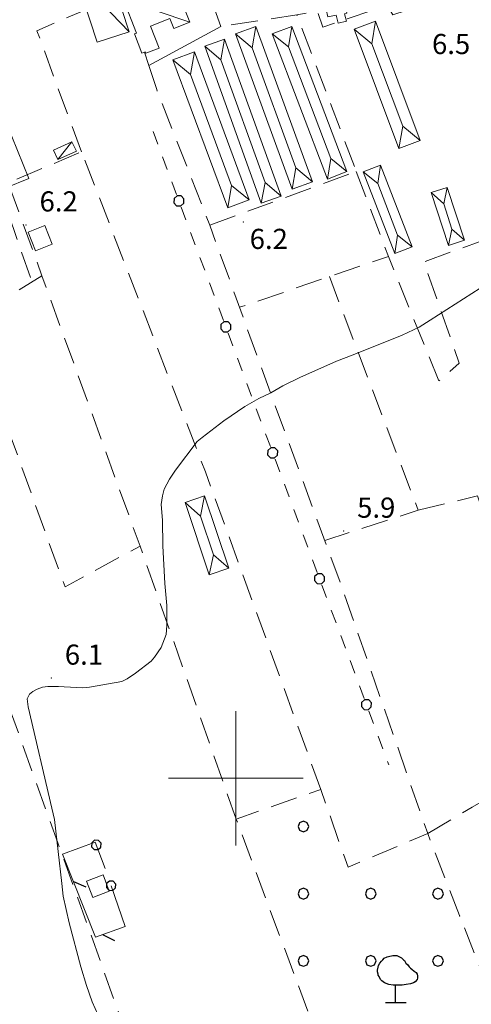
# Model space of a CAD drawing. Extents: x 2427354 to 2429134, y 4750171 to 4751387.
# Drawn here: x 2428168 to 2428235, y 4750966 to 4751113 of the extents above; entities that cross this region are included whole.
import ezdxf

# ---------------------------------------------------------------- set-up
doc = ezdxf.new("R2010")
doc.units = 0
doc.header["$LTSCALE"] = 2
doc.header["$MEASUREMENT"] = 0
for name, pattern in [('FILALB', [10, 1, -1, 1, -1, 1, -0.5, -0.5, 1, -1, 1, -1]), ('L18_BIS', [15, 5, 5, 5]), ('LIMCOLT', [3, 2, -1])]:
    doc.linetypes.add(name, pattern=pattern)
for name, color, linetype in [('010102', 1, 'Continuous'), ('030102', 1, 'FILALB'), ('030301', 1, 'LIMCOLT'), ('030304', 1, 'Continuous'), ('030319', 1, 'LIMCOLT'), ('050104', 5, 'Continuous'), ('060110', 5, 'Continuous'), ('060121', 5, 'Continuous'), ('060412', 5, 'Continuous'), ('060805', 1, 'L18_BIS'), ('080203', 3, 'Continuous'), ('CAMPITURA_030319', 1, 'Continuous'), ('CORNICE', 7, 'Continuous'), ('V0115', 7, 'Continuous'), ('V0116', 7, 'Continuous'), ('V0252', 6, 'Continuous')]:
    doc.layers.add(name, color=color, linetype=linetype)
doc.styles.add('Style07', font='Arial', dxfattribs={"height": 0.2})

# ---------------------------------------------------------------- blocks, each defined once
blk = doc.blocks.new('PALL015')
for p, q in [((-0.265, 0.265), (-0.375, 0)), ((-0.375, 0), (-0.265, -0.265)), ((0, 0.375), (-0.265, 0.265)), ((0.265, 0.265), (0, 0.375)), ((0.375, 0), (0.265, 0.265)), ((0.265, -0.265), (0.375, 0)), ((-0.265, -0.265), (0, -0.375)), ((0, -0.375), (0.265, -0.265))]:
    blk.add_line(p, q)
blk = doc.blocks.new('BARB01')
blk.add_line((0, 0), (1, 0))
blk = doc.blocks.new('PALL08C')
for p, q in [((-0.283, 0.282), (-0.4, 0)), ((-0.4, 0), (-0.283, -0.283)), ((0, 0.4), (-0.283, 0.282)), ((0.283, 0.282), (0, 0.4)), ((0.4, 0), (0.283, 0.282)), ((0.283, -0.283), (0.4, 0)), ((-0.283, -0.283), (0, -0.4)), ((0, -0.4), (0.283, -0.283))]:
    blk.add_line(p, q)
blk = doc.blocks.new('CAMP_E939B443')
at = {"layer": 'CAMPITURA_030319', "xscale": 2, "yscale": 2, "zscale": 2}
for p in [(2428210.067, 4750992.823), (2428210.067, 4750982.823), (2428220.067, 4750982.823), (2428230.067, 4750982.823), (2428210.067, 4750972.823), (2428220.067, 4750972.823), (2428230.067, 4750972.823), (2428220.067, 4750962.823), (2428230.067, 4750962.823), (2428220.067, 4750952.823), (2428230.067, 4750952.823)]:
    blk.add_blockref('PALL08C', p, dxfattribs=at)
blk = doc.blocks.new('S11')
for p, q in [((-1.26, 2.765), (-1.155, 2.94)), ((-1.155, 2.94), (-1.05, 3.08)), ((-1.05, 3.08), (-0.945, 3.185)), ((-0.945, 3.185), (-0.84, 3.29)), ((-0.84, 3.29), (-0.63, 3.395)), ((-0.63, 3.395), (-0.525, 3.43)), ((-0.525, 3.43), (-0.21, 3.5)), ((-0.21, 3.5), (0.105, 3.5)), ((0.105, 3.5), (0.455, 3.325)), ((0.455, 3.325), (0.595, 3.185)), ((0.595, 3.185), (0.665, 3.115)), ((0.665, 3.115), (0.77, 2.94)), ((0.77, 2.94), (0.91, 2.8)), ((-1.33, 2.415), (-1.295, 2.625)), ((-1.33, 2.275), (-1.33, 2.415)), ((-1.295, 2.1), (-1.33, 2.275)), ((-1.295, 2.625), (-1.26, 2.765)), ((0.91, 2.8), (1.015, 2.66)), ((1.015, 2.66), (1.12, 2.555)), ((1.12, 2.555), (1.225, 2.485)), ((1.225, 2.485), (1.4, 2.345)), ((1.4, 2.345), (1.54, 2.24)), ((1.54, 2.24), (1.61, 2.1)), ((-1.295, 2.03), (-1.295, 2.1)), ((-1.225, 1.925), (-1.295, 2.03)), ((-1.12, 1.715), (-1.225, 1.925)), ((-1.015, 1.61), (-1.12, 1.715)), ((-0.805, 1.47), (-1.015, 1.61)), ((-0.49, 1.33), (-0.805, 1.47)), ((1.33, 1.47), (1.12, 1.4)), ((1.47, 1.54), (1.33, 1.47)), ((1.61, 1.715), (1.47, 1.54)), ((1.61, 2.1), (1.645, 1.995)), ((1.645, 1.82), (1.61, 1.715)), ((1.645, 1.995), (1.645, 1.82)), ((-0.175, 1.295), (-0.49, 1.33)), ((0, 1.295), (-0.175, 1.295)), ((0, 0), (0, 1.295)), ((0.14, 1.295), (0, 1.295)), ((0.49, 1.295), (0.14, 1.295)), ((0.805, 1.33), (0.49, 1.295)), ((1.12, 1.4), (0.805, 1.33)), ((-0.735, 0), (0.805, 0))]:
    blk.add_line(p, q)

msp = doc.modelspace()

# ---------------------------------------------------------------- linework, layer by layer
at = {"layer": '010102', "linetype": 'Continuous', "lineweight": 0, "flags": 128}
msp.add_lwpolyline([(2428237.57, 4751073.73), (2428228.92, 4751068.15), (2428227.28, 4751067.13), (2428224.73, 4751065.92), (2428217.45, 4751063.01), (2428214.97, 4751062.08), (2428209.55, 4751059.63), (2428207, 4751058.39), (2428205.24, 4751057.37), (2428203.44, 4751056.53), (2428201.33, 4751055.32), (2428198.23, 4751053.21), (2428195.01, 4751050.73), (2428194.26, 4751050.11), (2428191.04, 4751045.86), (2428190.14, 4751044.5), (2428189.37, 4751043.01), (2428189.09, 4751042.05), (2428188.93, 4751040.75), (2428189.12, 4751038.39), (2428189.15, 4751034.58), (2428189.46, 4751029), (2428189.74, 4751025.71), (2428189.74, 4751022.71), (2428189.64, 4751021.41), (2428188.9, 4751019.45), (2428187.94, 4751018.03), (2428187.41, 4751017.41), (2428185.09, 4751015.64), (2428183.85, 4751014.8), (2428183.07, 4751014.4), (2428178.24, 4751013.56), (2428177.27, 4751013.44), (2428174.5, 4751013.59), (2428173.63, 4751013.64), (2428172.07, 4751013.64), (2428171.29, 4751013.56), (2428170.47, 4751013.27), (2428169.81, 4751012.91), (2428169.36, 4751012.5), (2428168.99, 4751011.84), (2428169.12, 4751010.65), (2428172.64, 4750995.56), (2428173.05, 4750993.88), (2428174.16, 4750984.33), (2428174.32, 4750982.48), (2428175.23, 4750978.51), (2428176.99, 4750971.95), (2428177.81, 4750969.16), (2428178.67, 4750966.74), (2428179.57, 4750964.73)], dxfattribs=at)
at = {"layer": '030102', "linetype": 'FILALB', "lineweight": 0, "flags": 128}
msp.add_lwpolyline([(2428187.71, 4751096.23), (2428222.77, 4751001.99)], dxfattribs=at)
at = {"layer": '030301', "linetype": 'LIMCOLT', "lineweight": 0, "flags": 128}
for points in [[(2428281.22, 4750992.67), (2428273.31, 4751015.12), (2428251.73, 4751075.87), (2428235.75, 4751117.7), (2428223.35, 4751113.61), (2428222.52, 4751115.01), (2428212.93, 4751111.79), (2428212.13, 4751114.14), (2428209.09, 4751113.6)], [(2428177.08, 4751093.22), (2428170.44, 4751111.23), (2428177.8, 4751114.4)], [(2428196.14, 4751082.3), (2428217.92, 4751090.28), (2428209.09, 4751113.6), (2428197.77, 4751111.89)], [(2428157.99, 4751106.52), (2428163.42, 4751091.94), (2428169.71, 4751073.87)], [(2428187.08, 4751106.06), (2428188.25, 4751102.49), (2428196.14, 4751082.3), (2428205.16, 4751057.34), (2428215.56, 4751029.08), (2428228.54, 4750991.77)], [(2428200.07, 4750993.92), (2428185.77, 4751034.55), (2428171.19, 4751074.78), (2428166.17, 4751088.62), (2428177.08, 4751093.22)], [(2428212.65, 4750998.33), (2428195.49, 4751045.59), (2428177.08, 4751093.22)], [(2428217.92, 4751090.28), (2428222.69, 4751077.63), (2428200.56, 4751070.08)], [(2428196.09, 4750927.71), (2428190.58, 4750942.8), (2428190.37, 4750943.4), (2428173.57, 4750990.37), (2428167.86, 4751006.25), (2428158.91, 4751031.17), (2428148.58, 4751059.05), (2428148.34, 4751059.71), (2428141.27, 4751078.63), (2428139.71, 4751081.96)], [(2428265.43, 4751037.31), (2428253.46, 4751033.98), (2428236.19, 4751079.84), (2428227.96, 4751076.82), (2428233.23, 4751061.75), (2428230.2, 4751059.14), (2428222.69, 4751077.63)], [(2428171.19, 4751074.78), (2428160.32, 4751068.07), (2428174.62, 4751028.47), (2428185.77, 4751034.55)], [(2428213.93, 4751074.64), (2428227.13, 4751039.87), (2428213.23, 4751035.39)], [(2428227.13, 4751039.87), (2428235.92, 4751042.03), (2428252.34, 4750997.62), (2428261.36, 4750972.81)], [(2428228.54, 4750991.77), (2428235.14, 4750995.7), (2428245.72, 4751001.77), (2428258.05, 4750967.5)]]:
    msp.add_lwpolyline(points, dxfattribs=at)
at = {"layer": '030319', "linetype": 'LIMCOLT', "lineweight": 0, "flags": 128}
msp.add_lwpolyline([(2428219, 4750942.82), (2428211, 4750964.58), (2428200.07, 4750993.92), (2428212.65, 4750998.33), (2428216.69, 4750986.77), (2428228.54, 4750991.77), (2428243.54, 4750953.29)], dxfattribs=at)
at = {"layer": '050104', "linetype": 'Continuous', "lineweight": 0, "flags": 128}
msp.add_lwpolyline([(2428186.41, 4751108.05), (2428187.08, 4751106.06), (2428197.77, 4751111.89), (2428194.42, 4751121.36), (2428186.01, 4751145.29), (2428184.65, 4751149.53), (2428194.24, 4751153.23), (2428196.34, 4751149.01), (2428201.91, 4751134.06)], dxfattribs=at)
at = {"layer": '060110', "linetype": 'Continuous', "lineweight": 0, "flags": 128}
for points in [[(2428184.16, 4751111.06), (2428180.93, 4751120.96), (2428176.17, 4751119.4), (2428179.4, 4751109.51)], [(2428188.59, 4751108.65), (2428187.32, 4751111.93), (2428190.22, 4751113.06), (2428190.8, 4751111.58), (2428193.16, 4751112.5), (2428191.34, 4751117.18), (2428192.17, 4751117.51), (2428191.38, 4751119.55), (2428188.29, 4751118.35), (2428188.4, 4751118.05), (2428187.16, 4751117.57), (2428187.08, 4751117.77), (2428186.46, 4751117.53), (2428185.66, 4751119.61), (2428182.78, 4751118.49), (2428183.73, 4751116.04), (2428183.29, 4751115.87), (2428185.23, 4751110.88), (2428184.95, 4751110.77), (2428186.06, 4751107.92), (2428186.53, 4751108.1), (2428186.62, 4751107.88)], [(2428215.73, 4751117.27), (2428216.53, 4751113.83), (2428216.19, 4751113.75), (2428216.45, 4751112.65), (2428215.21, 4751112.36), (2428214.93, 4751113.56), (2428213.71, 4751113.28), (2428212.93, 4751116.62)], [(2428169.24, 4751089.26), (2428165.01, 4751099.68), (2428161.6, 4751098.3), (2428165.84, 4751087.88)], [(2428176.3, 4751093.3), (2428173.54, 4751092.06), (2428172.9, 4751093.48), (2428175.65, 4751094.72)], [(2428172.73, 4751079.47), (2428171.6, 4751082.26), (2428169.12, 4751081.25), (2428170.25, 4751078.46)]]:
    msp.add_lwpolyline(points, close=True, dxfattribs=at)
at = {"layer": '060121', "linetype": 'Continuous', "lineweight": 0, "flags": 128}
msp.add_lwpolyline([(2428177.83, 4750984.71), (2428178.73, 4750982.28), (2428181.17, 4750983.19), (2428180.27, 4750985.62), (2428177.83, 4750984.71)], dxfattribs=at)
at = {"layer": '060412', "linetype": 'Continuous', "lineweight": 0, "flags": 128}
for points in [[(2428217.63, 4751111.46), (2428224.26, 4751093.7), (2428227.43, 4751094.88), (2428220.8, 4751112.65)], [(2428199.95, 4751110.75), (2428208.4, 4751087.64), (2428211.42, 4751088.75), (2428202.98, 4751111.85)], [(2428205.42, 4751110.79), (2428213.62, 4751089.17), (2428216.51, 4751090.27), (2428208.32, 4751111.89)], [(2428195.38, 4751108.94), (2428203.79, 4751085.57), (2428206.73, 4751086.62), (2428198.31, 4751110)], [(2428190.65, 4751106.92), (2428198.81, 4751084.87), (2428202.01, 4751086.05), (2428193.85, 4751108.1)], [(2428218.96, 4751090.22), (2428223.64, 4751078.09), (2428226.21, 4751079.08), (2428221.53, 4751091.21)], [(2428229.06, 4751087.15), (2428231.63, 4751079.3), (2428234, 4751080.07), (2428231.43, 4751087.92)], [(2428195.36, 4751042.01), (2428198.96, 4751031.25), (2428196.06, 4751030.28), (2428192.46, 4751041.04)]]:
    msp.add_lwpolyline(points, close=True, dxfattribs=at)
at = {"layer": '060805', "linetype": 'L18_BIS', "lineweight": 0, "flags": 128}
msp.add_lwpolyline([(2428181.47, 4750984), (2428183.56, 4750977.95), (2428179.14, 4750976.35), (2428174.26, 4750988.73), (2428179.12, 4750990.48), (2428180.57, 4750986.55)], dxfattribs=at)
at = {"layer": '080203', "linetype": 'Continuous', "lineweight": 0}
for p in [(2428201.11, 4751082.75), (2428168.83, 4751082.34), (2428216.04, 4751036.77), (2428172.59, 4751014.9), (2428233.28, 4750979.51)]:
    msp.add_point(p, dxfattribs=at)
at = {"layer": 'CORNICE', "linetype": 'Continuous', "lineweight": 0, "flags": 128}
for points in [[(2428200, 4750990), (2428200, 4751010)], [(2428190, 4751000), (2428210, 4751000)]]:
    msp.add_lwpolyline(points, dxfattribs=at)
at = {"layer": 'V0115', "linetype": 'Continuous', "lineweight": 0, "flags": 128}
for points in [[(2428184.16, 4751111.06), (2428176.17, 4751119.4)], [(2428183.29, 4751115.87), (2428193.16, 4751112.5)], [(2428173.54, 4751092.06), (2428175.65, 4751094.72)]]:
    msp.add_lwpolyline(points, dxfattribs=at)
at = {"layer": 'V0116', "linetype": 'Continuous', "lineweight": 0, "flags": 128}
for points in [[(2428220.8, 4751112.65), (2428220.24, 4751109.31), (2428217.63, 4751111.46)], [(2428199.95, 4751110.75), (2428202.42, 4751108.68), (2428202.98, 4751111.85)], [(2428208.32, 4751111.89), (2428207.82, 4751108.83), (2428205.42, 4751110.79)], [(2428195.38, 4751108.94), (2428197.76, 4751106.93), (2428198.31, 4751110)], [(2428224.82, 4751097.03), (2428220.24, 4751109.31)], [(2428193.85, 4751108.1), (2428193.28, 4751104.73), (2428190.65, 4751106.92)], [(2428202.42, 4751108.68), (2428208.95, 4751090.82)], [(2428214.12, 4751092.22), (2428207.82, 4751108.83)], [(2428197.76, 4751106.93), (2428204.35, 4751088.64)], [(2428199.38, 4751088.23), (2428193.28, 4751104.73)], [(2428227.43, 4751094.88), (2428224.82, 4751097.03), (2428224.26, 4751093.7)], [(2428216.51, 4751090.27), (2428214.12, 4751092.22), (2428213.62, 4751089.17)], [(2428208.4, 4751087.64), (2428208.95, 4751090.82), (2428211.42, 4751088.75)], [(2428218.96, 4751090.22), (2428221.1, 4751088.5), (2428221.53, 4751091.21)], [(2428203.79, 4751085.57), (2428204.35, 4751088.64), (2428206.73, 4751086.62)], [(2428202.01, 4751086.05), (2428199.38, 4751088.23), (2428198.81, 4751084.87)], [(2428221.1, 4751088.5), (2428224.07, 4751080.8)], [(2428231.43, 4751087.92), (2428230.92, 4751085.49), (2428229.06, 4751087.15)], [(2428232.14, 4751081.73), (2428230.92, 4751085.49)], [(2428234, 4751080.07), (2428232.14, 4751081.73), (2428231.63, 4751079.3)], [(2428223.64, 4751078.09), (2428224.07, 4751080.8), (2428226.21, 4751079.08)], [(2428195.36, 4751042.01), (2428194.75, 4751039.01), (2428192.46, 4751041.04)], [(2428194.75, 4751039.01), (2428196.67, 4751033.27)], [(2428198.96, 4751031.25), (2428196.67, 4751033.27), (2428196.06, 4751030.28)]]:
    msp.add_lwpolyline(points, dxfattribs=at)

# ---------------------------------------------------------------- block references
at = {"layer": '030102', "lineweight": 0, "xscale": 1.999999999571106, "yscale": 1.999999999571106, "zscale": 1.999999999571106, "rotation": 200.4018600876332}
for p in [(2428191.55, 4751085.92), (2428198.52, 4751067.18), (2428205.49, 4751048.43), (2428212.46, 4751029.69), (2428219.43, 4751010.94)]:
    msp.add_blockref('PALL08C', p, dxfattribs=at)
at = {"layer": '030304', "lineweight": 0, "xscale": 2, "yscale": 2, "zscale": 2}
msp.add_blockref('S11', (2428223.75, 4750966.63), dxfattribs=at)
at = {"layer": '060805', "lineweight": 0}
for name, p, xscale, yscale, zscale, rotation in [('PALL015', (2428179.27, 4750990.08), 2.000000000013066, 2.000000000013066, 2.000000000013066, 200.2018675685663), ('BARB01', (2428175.88, 4750984.63), 2.000000000430395, 2.000000000430395, 2.000000000430395, 336.5158834571116), ('PALL015', (2428181.47, 4750984), 2.000000000210082, 2.000000000210082, 2.000000000210082, 199.0603187513295), ('BARB01', (2428180.18, 4750976.73), 2.000000000125542, 2.000000000125542, 2.000000000125542, 334.8768734269887)]:
    msp.add_blockref(name, p, dxfattribs=dict(at, xscale=xscale, yscale=yscale, zscale=zscale, rotation=rotation))
at = {"layer": 'CAMPITURA_030319', "lineweight": 0}
msp.add_blockref('CAMP_E939B443', (0, 0), dxfattribs=at)

# ---------------------------------------------------------------- texts
at = {"layer": 'V0252', "linetype": 'Continuous', "lineweight": 0, "style": 'Style07'}
for s, p in [('6.5', (2428229.18, 4751107.76)), ('6.2', (2428170.83, 4751084.34)), ('6.2', (2428202.07, 4751078.76)), ('5.9', (2428218.05, 4751038.77)), ('6.1', (2428174.59, 4751016.9))]:
    msp.add_text(s, height=3, dxfattribs=at).set_placement(p)

doc.saveas('drawing.dxf')
